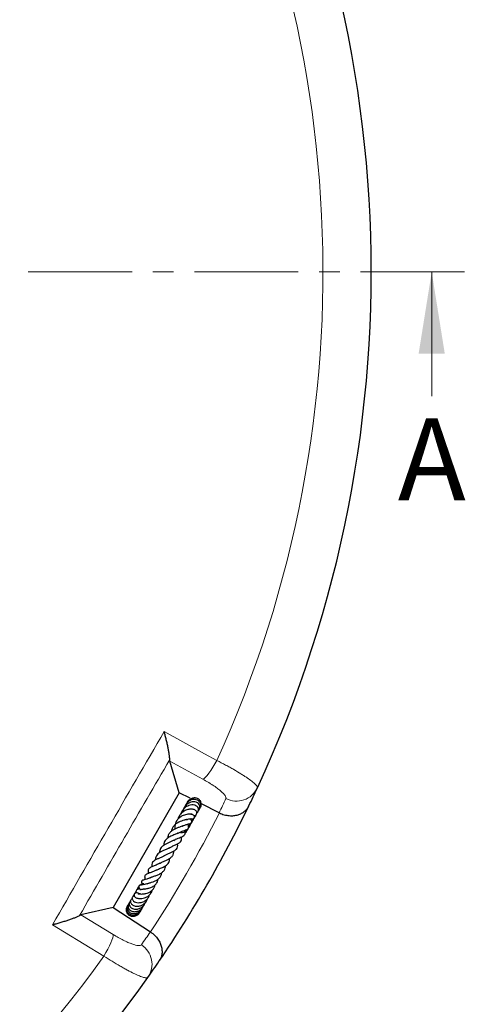
# Model space of a CAD drawing. Units: millimetres. Extents: x 0 to 420, y 0 to 297.
# Drawn here: x 182 to 209, y 64 to 124 of the extents above; entities that cross this region are included whole.
import ezdxf

# ---------------------------------------------------------------- set-up
doc = ezdxf.new("R2010")
doc.units = ezdxf.units.MM
doc.linetypes.add('CENTER', pattern=[10.16, 6.35, -1.27, 1.27, -1.27])
doc.styles.add('SLDTEXTSTYLE0', font='TXT', dxfattribs={"width": 0.605})

msp = doc.modelspace()

# ---------------------------------------------------------------- linework, layer by layer
at = {"color": 7, "linetype": 'CENTER', "lineweight": 18}
msp.add_line((209.3077, 108.3506), (47.8587, 108.3506), dxfattribs=at)
at = {"color": 7, "linetype": 'Continuous', "lineweight": 18}
msp.add_line((207.3077, 100.7506), (207.3077, 108.3506), dxfattribs=at)
at = {"color": 7, "linetype": 'Continuous', "lineweight": 25}
for p, q in [((191.8762, 76.4986), (191.2981, 78.4333)), ((191.8762, 76.4986), (187.8288, 69.4883)), ((192.5488, 76.16), (191.8762, 76.4986)), ((192.3842, 75.9317), (192.3608, 75.8791)), ((193.2201, 75.822), (193.2117, 75.8262)), ((194.3129, 75.2718), (193.2256, 75.8192)), ((191.9851, 75.1998), (191.9615, 75.1844)), ((192.5697, 74.5925), (192.5793, 74.6202)), ((191.2303, 73.0707), (191.2308, 73.1095)), ((189.1136, 70.272), (189.0859, 70.2154)), ((187.8288, 69.4883), (185.8642, 69.0216)), ((187.8288, 69.4883), (190.1096, 67.9914)), ((188.6716, 69.5016), (188.6419, 69.4385)), ((189.4628, 69.1865), (189.5048, 69.3495))]:
    msp.add_line(p, q, dxfattribs=at)
at = {"color": 8, "linetype": 'Continuous', "lineweight": 18}
for p, q in [((193.3185, 77.3252), (191.2981, 78.4333)), ((185.8642, 69.0216), (187.8341, 67.8259))]:
    msp.add_line(p, q, dxfattribs=at)
at = {"color": 8, "linetype": 'Continuous', "lineweight": 18, "flags": 128}
for points in [[(190.9536, 80.2409), (193.4204, 78.887), (194.1741, 78.4734)], [(194.1741, 78.4734), (194.0531, 78.2592), (193.929, 78.0546), (193.8054, 77.8654), (193.6861, 77.6975), (193.5746, 77.5557), (193.4742, 77.4444), (193.388, 77.3667), (193.3185, 77.3252)], [(187.2675, 66.5108), (184.8616, 67.9703), (184.1265, 68.4161)], [(187.8341, 67.8259), (187.8329, 67.7449), (187.8088, 67.6315), (187.7625, 67.4889), (187.6955, 67.3214), (187.6097, 67.1341), (187.5077, 66.9326), (187.3925, 66.7227), (187.2675, 66.5108)]]:
    msp.add_lwpolyline(points, dxfattribs=at)
at = {"color": 7, "linetype": 'Continuous', "lineweight": 25}
for start, end in [(335.11759, 84.88241), (334.187525, 335.11759), (325.812475, 334.187525), (324.88241, 325.812475), (215.11759, 324.88241)]:
    msp.add_arc((128.6121, 108.3506), 75, start, end, dxfattribs=at)
at = {"color": 8, "linetype": 'Continuous', "lineweight": 18}
for centre, radius, start, end in [((128.6121, 108.3506), 72.0487, 335.50081, 84.49919), ((195.372, 77.4028), 1.4158, 242.777151, 334.523434), ((127.9822, 107.0995), 73.5714, 334.366734, 335.11759), ((128.6121, 108.3506), 73.5714, 326.724122, 333.275878), ((129.3807, 109.5216), 73.5714, 324.88241, 325.633266), ((188.7936, 66.0088), 1.4158, 325.476566, 57.222849), ((128.6121, 108.3506), 72.0487, 215.50081, 324.49919)]:
    msp.add_arc(centre, radius, start, end, dxfattribs=at)
for points, knots in [([(184.1265, 68.4161), (185.2578, 70.3905), (186.3924, 72.3632), (188.6683, 76.3051), (189.8094, 78.274), (190.9536, 80.2409)], [0, 0, 0, 0, 0.5, 0.5, 1, 1, 1, 1]), ([(194.1741, 78.4734), (194.359, 78.3789), (194.5372, 78.2853), (194.795, 78.1461), (194.8793, 78.0999), (195.0446, 78.0078), (195.126, 77.9618), (195.3629, 77.8256), (195.5096, 77.7383), (195.7133, 77.6124), (195.7784, 77.5713), (195.9032, 77.4907), (195.963, 77.4511), (196.1314, 77.3367), (196.2292, 77.2661), (196.3546, 77.1686), (196.3928, 77.1375), (196.4621, 77.0781), (196.4932, 77.0498), (196.5739, 76.9705), (196.6115, 76.925), (196.6442, 76.8675), (196.6511, 76.8502), (196.6568, 76.8191), (196.6555, 76.8054), (196.6501, 76.7938)], [0, 0, 0, 0, 0.125, 0.125, 0.1875, 0.1875, 0.25, 0.25, 0.375, 0.375, 0.4375, 0.4375, 0.5, 0.5, 0.625, 0.625, 0.6875, 0.6875, 0.75, 0.75, 0.875, 0.875, 0.9375, 0.9375, 1, 1, 1, 1]), ([(194.7243, 76.1438), (194.7296, 76.1552), (194.7324, 76.1678), (194.7331, 76.1952), (194.7311, 76.21), (194.7178, 76.2576), (194.6995, 76.2936), (194.6576, 76.354), (194.6411, 76.3753), (194.6038, 76.4194), (194.5829, 76.4423), (194.5139, 76.5131), (194.4593, 76.5634), (194.3641, 76.6437), (194.3301, 76.6713), (194.2588, 76.727), (194.2215, 76.7553), (194.1042, 76.8414), (194.0192, 76.9003), (193.8809, 76.9913), (193.8332, 77.0219), (193.7361, 77.0827), (193.6865, 77.1131), (193.5344, 77.2041), (193.4287, 77.2647), (193.3185, 77.3252)], [0, 0, 0, 0, 0.0625, 0.0625, 0.125, 0.125, 0.25, 0.25, 0.3125, 0.3125, 0.375, 0.375, 0.5, 0.5, 0.5625, 0.5625, 0.625, 0.625, 0.75, 0.75, 0.8125, 0.8125, 0.875, 0.875, 1, 1, 1, 1]), ([(187.8341, 67.8259), (187.9417, 67.7607), (188.0469, 67.6994), (188.2532, 67.5846), (188.3542, 67.5311), (188.5023, 67.4567), (188.5508, 67.4331), (188.6447, 67.3887), (188.6903, 67.3679), (188.8235, 67.3094), (188.9072, 67.2756), (189.0641, 67.2188), (189.1353, 67.1966), (189.2631, 67.1642), (189.3198, 67.1539), (189.4182, 67.1458), (189.4586, 67.148), (189.5223, 67.1644), (189.5457, 67.1787), (189.5601, 67.1992)], [0, 0, 0, 0, 0.125, 0.125, 0.25, 0.25, 0.3125, 0.3125, 0.375, 0.375, 0.5, 0.5, 0.625, 0.625, 0.75, 0.75, 0.875, 0.875, 1, 1, 1, 1]), ([(189.9601, 65.2063), (189.9453, 65.1853), (189.9156, 65.1749), (189.8496, 65.1743), (189.824, 65.1767), (189.7656, 65.1865), (189.7326, 65.1941), (189.623, 65.2245), (189.5371, 65.2548), (189.39, 65.3146), (189.3379, 65.337), (189.2275, 65.3865), (189.169, 65.4139), (188.9849, 65.5029), (188.853, 65.5706), (188.6421, 65.684), (188.5696, 65.7238), (188.4575, 65.7866), (188.4196, 65.808), (188.3426, 65.8519), (188.3034, 65.8744), (188.1062, 65.9888), (187.9442, 66.0858), (187.6121, 66.2903), (187.442, 66.3978), (187.2675, 66.5108)], [0, 0, 0, 0, 0.125, 0.125, 0.1875, 0.1875, 0.25, 0.25, 0.375, 0.375, 0.4375, 0.4375, 0.5, 0.5, 0.625, 0.625, 0.6875, 0.6875, 0.71875, 0.71875, 0.75, 0.75, 0.875, 0.875, 1, 1, 1, 1])]:
    msp.add_open_spline(points, degree=3, knots=knots, dxfattribs=at)
at = {"color": 7, "linetype": 'Continuous', "lineweight": 25}
for points, knots in [([(191.2895, 78.5236), (191.2908, 78.5596), (191.2891, 78.6039), (191.2828, 78.68), (191.2801, 78.707), (191.2734, 78.7641), (191.2695, 78.7944), (191.2562, 78.8886), (191.2454, 78.9555), (191.2206, 79.0959), (191.2065, 79.1696), (191.1832, 79.2846), (191.1751, 79.3238), (191.1582, 79.4029), (191.1495, 79.4428), (191.1227, 79.5634), (191.1038, 79.6452), (191.064, 79.8114), (191.0432, 79.8957), (191.0106, 80.0241), (190.9994, 80.0672), (190.9824, 80.1322), (190.9767, 80.1539), (190.9652, 80.1974), (190.9594, 80.2193), (190.9536, 80.2409)], [0, 0, 0, 0, 0.125, 0.125, 0.1875, 0.1875, 0.25, 0.25, 0.375, 0.375, 0.5, 0.5, 0.5625, 0.5625, 0.625, 0.625, 0.75, 0.75, 0.875, 0.875, 0.9375, 0.9375, 0.96875, 0.96875, 1, 1, 1, 1]), ([(193.056, 75.4306), (193.0673, 75.4392), (193.1147, 75.4755), (193.1421, 75.5692), (193.1405, 75.6828), (193.0935, 75.7912), (192.9951, 75.889), (192.8387, 75.9497), (192.6599, 75.9496), (192.4931, 75.8981), (192.3476, 75.8075), (192.2347, 75.6887), (192.162, 75.5748), (192.1398, 75.5007), (192.1322, 75.4756)], [0, 0, 0, 0, 0.03088777, 0.12906793, 0.20638873, 0.28375957, 0.38396588, 0.49937154, 0.60618883, 0.70277103, 0.79427227, 0.88194891, 0.95987437, 1, 1, 1, 1]), ([(193.0665, 75.4712), (193.0834, 75.4838), (193.1385, 75.5246), (193.1882, 75.6324), (193.201, 75.7732), (193.152, 75.9081), (193.0532, 76.0143), (192.9182, 76.0792), (192.765, 76.0955), (192.6088, 76.0642), (192.4591, 75.9861), (192.3297, 75.8599), (192.2421, 75.7145), (192.2243, 75.6107), (192.2175, 75.5714)], [0, 0, 0, 0, 0.04035073, 0.13119115, 0.22337266, 0.31523551, 0.40620048, 0.49593534, 0.58407706, 0.67039745, 0.75672864, 0.84746846, 0.94212161, 1, 1, 1, 1]), ([(193.1608, 75.5971), (193.1707, 75.6091), (193.2211, 75.6701), (193.2338, 75.8211), (193.1782, 76.0032), (193.034, 76.1388), (192.8427, 76.1947), (192.6345, 76.164), (192.457, 76.0457), (192.3511, 75.9256), (192.3321, 75.8495), (192.3311, 75.8457)], [0, 0, 0, 0, 0.0336957, 0.1711153, 0.3099857, 0.4484531, 0.5849339, 0.7207615, 0.8583053, 0.9928784, 1, 1, 1, 1]), ([(192.7857, 75.0914), (192.8103, 75.0969), (192.8617, 75.1083), (192.9191, 75.1572), (192.9511, 75.2192), (192.9535, 75.2932), (192.9262, 75.3624), (192.8718, 75.4233), (192.7878, 75.471), (192.6492, 75.5055), (192.4589, 75.4966), (192.2321, 75.4181), (192.0382, 75.2891), (191.8937, 75.1166), (191.8233, 74.9795), (191.8145, 74.9013), (191.8145, 74.9008)], [0, 0, 0, 0, 0.0534445, 0.1117117, 0.1642159, 0.2097321, 0.2583108, 0.3167834, 0.3836537, 0.4493172, 0.5752267, 0.6918237, 0.7958231, 0.8915648, 0.9993445, 1, 1, 1, 1]), ([(192.1028, 75.351), (192.0826, 75.3422), (192.0279, 75.3183), (191.9732, 75.2579), (191.9644, 75.2029), (191.9615, 75.1844)], [0, 0, 0, 0, 0.2795238, 0.7576956, 1, 1, 1, 1]), ([(192.9488, 75.2799), (192.968, 75.2914), (193.0238, 75.3247), (193.0674, 75.426), (193.056, 75.5533), (192.9682, 75.6707), (192.8229, 75.7434), (192.6462, 75.7603), (192.4727, 75.7246), (192.3213, 75.6543), (192.1804, 75.5498), (192.0501, 75.3997), (192.0059, 75.2638), (191.9851, 75.1998)], [0, 0, 0, 0, 0.0479543, 0.1393735, 0.2353844, 0.3343796, 0.4369985, 0.5436557, 0.6451941, 0.721746, 0.7968846, 0.9043544, 1, 1, 1, 1]), ([(192.2231, 75.5966), (192.1938, 75.5759), (192.1217, 75.5251), (192.0821, 75.4143), (192.1037, 75.3428), (192.1093, 75.3242)], [0, 0, 0, 0, 0.336999, 0.8275963, 1, 1, 1, 1]), ([(192.3236, 75.8321), (192.3103, 75.8057), (192.2791, 75.7434), (192.2904, 75.6715), (192.2969, 75.6301)], [0, 0, 0, 0, 0.4235285, 1, 1, 1, 1]), ([(193.1312, 75.5417), (193.1492, 75.5635), (193.1692, 75.5877), (193.1769, 75.6169), (193.1777, 75.6198)], [0, 0, 0, 0, 0.900648, 1, 1, 1, 1]), ([(194.3248, 75.2659), (194.4229, 75.2177), (194.5228, 75.1798), (194.6752, 75.1375), (194.7268, 75.1257), (194.8278, 75.1076), (194.8776, 75.1011), (194.9759, 75.0927), (195.0244, 75.0909), (195.1201, 75.0918), (195.1664, 75.0945), (195.3014, 75.1085), (195.386, 75.1258), (195.5059, 75.1623), (195.5445, 75.1762), (195.6182, 75.2067), (195.6534, 75.2235), (195.7545, 75.2777), (195.8158, 75.3192), (195.8992, 75.3889), (195.9256, 75.4134), (195.975, 75.4643), (195.9981, 75.4908), (196.0409, 75.5455), (196.0608, 75.5738), (196.0881, 75.6177), (196.0968, 75.6325), (196.1135, 75.6627), (196.1215, 75.6781), (196.1289, 75.6935)], [0, 0, 0, 0, 0.125, 0.125, 0.1875, 0.1875, 0.25, 0.25, 0.3125, 0.3125, 0.375, 0.375, 0.5, 0.5, 0.5625, 0.5625, 0.625, 0.625, 0.75, 0.75, 0.8125, 0.8125, 0.875, 0.875, 0.9375, 0.9375, 0.96875, 0.96875, 1, 1, 1, 1]), ([(192.3394, 74.8584), (192.3396, 74.8585), (192.3422, 74.8606), (192.3295, 74.854), (192.296, 74.8455), (192.2406, 74.832), (192.1447, 74.8082), (192.016, 74.7703), (191.858, 74.7067), (191.7134, 74.6255), (191.5816, 74.5218), (191.4713, 74.3829), (191.4078, 74.2523), (191.4043, 74.164), (191.4035, 74.1457)], [0, 0, 0, 0, 0.0049919, 0.0601516, 0.1152411, 0.1751534, 0.2403839, 0.3639554, 0.4779504, 0.5885604, 0.6937981, 0.8184934, 0.9624223, 1, 1, 1, 1]), ([(192.5888, 74.9135), (192.6105, 74.9048), (192.6581, 74.8856), (192.7148, 74.8942), (192.7587, 74.9105), (192.7842, 74.9315), (192.8016, 74.9568), (192.8127, 74.9892), (192.8139, 75.033), (192.7909, 75.0949), (192.7437, 75.144), (192.6764, 75.177), (192.5701, 75.1961), (192.4251, 75.1922), (192.2644, 75.1585), (192.0979, 75.1018), (191.9252, 75.0083), (191.7713, 74.8741), (191.6625, 74.7154), (191.6103, 74.5385), (191.5989, 74.3903), (191.6146, 74.3057), (191.6189, 74.2825)], [0, 0, 0, 0, 0.037096, 0.0813081, 0.1167801, 0.1427801, 0.1593376, 0.1752262, 0.1952425, 0.2216749, 0.2584411, 0.307218, 0.365044, 0.4552523, 0.5218564, 0.591504, 0.6697986, 0.7497443, 0.8277562, 0.8993084, 0.9724519, 1, 1, 1, 1]), ([(191.6777, 74.7195), (191.6645, 74.6918), (191.642, 74.6451), (191.6449, 74.5929), (191.6461, 74.5717)], [0, 0, 0, 0, 0.5923349, 1, 1, 1, 1]), ([(191.8818, 75.0559), (191.8774, 75.053), (191.8368, 75.0267), (191.8095, 74.9658), (191.8095, 74.9097), (191.8095, 74.8964)], [0, 0, 0, 0, 0.08562842, 0.78397713, 1, 1, 1, 1]), ([(192.0508, 74.4488), (192.0665, 74.4581), (192.1183, 74.4889), (192.2075, 74.5244), (192.3042, 74.5556), (192.4058, 74.5802), (192.4766, 74.5936), (192.5322, 74.6038), (192.5717, 74.6153), (192.5985, 74.6284), (192.6192, 74.6461), (192.6327, 74.6641), (192.6418, 74.6861), (192.6466, 74.7176), (192.641, 74.7561), (192.6207, 74.8058), (192.5978, 74.8415), (192.5738, 74.8713), (192.5525, 74.9062), (192.5436, 74.9208)], [0, 0, 0, 0, 0.0431297, 0.1420518, 0.2356677, 0.32025, 0.4814984, 0.5606815, 0.5967537, 0.6301574, 0.6468112, 0.6643151, 0.6831954, 0.7021357, 0.7392121, 0.7759903, 0.8532717, 0.9386152, 1, 1, 1, 1]), ([(192.3401, 74.8579), (192.3624, 74.8666), (192.4186, 74.8886), (192.4969, 74.9049), (192.5599, 74.9116), (192.5872, 74.9109), (192.5895, 74.9118), (192.5901, 74.912)], [0, 0, 0, 0, 0.169608, 0.4283687, 0.6886849, 0.9157031, 1, 1, 1, 1]), ([(192.4447, 74.4177), (192.446, 74.4185), (192.4966, 74.4486), (192.5758, 74.5508), (192.6183, 74.6635), (192.6402, 74.7215)], [0, 0, 0, 0, 0.01238, 0.4915845, 1, 1, 1, 1]), ([(192.5901, 75.1893), (192.5923, 75.1899), (192.6157, 75.1956), (192.6358, 75.1932), (192.643, 75.1964), (192.6466, 75.1981)], [0, 0, 0, 0, 0.0495416, 0.5207393, 1, 1, 1, 1]), ([(192.5937, 74.628), (192.6271, 74.6679), (192.6792, 74.7298), (192.695, 74.8078), (192.7006, 74.8356)], [0, 0, 0, 0, 0.6428941, 1, 1, 1, 1]), ([(192.6306, 74.779), (192.6714, 74.8039), (192.73, 74.8397), (192.7584, 74.901), (192.7671, 74.9197)], [0, 0, 0, 0, 0.6954934, 1, 1, 1, 1]), ([(192.643, 74.7247), (192.6693, 74.7497), (192.7117, 74.7898), (192.7302, 74.8445), (192.7373, 74.8652)], [0, 0, 0, 0, 0.6210449, 1, 1, 1, 1]), ([(192.697, 74.8955), (192.7302, 74.9197), (192.8142, 74.9812), (192.8928, 75.0971), (192.9149, 75.1847), (192.9218, 75.2118)], [0, 0, 0, 0, 0.3106331, 0.7870515, 1, 1, 1, 1]), ([(192.7913, 75.0364), (192.8367, 75.0692), (192.8848, 75.1039), (192.9102, 75.1549), (192.9117, 75.1578)], [0, 0, 0, 0, 0.9432208, 1, 1, 1, 1]), ([(192.1128, 74.488), (192.1113, 74.486), (192.1041, 74.4769), (192.0572, 74.454), (191.9399, 74.4104), (191.7755, 74.353), (191.5993, 74.2787), (191.4421, 74.1852), (191.3084, 74.0733), (191.2166, 73.9357), (191.1683, 73.8159), (191.1673, 73.7365), (191.1671, 73.7217)], [0, 0, 0, 0, 0.0285111, 0.133024, 0.243954, 0.3731881, 0.4939551, 0.6095711, 0.7236824, 0.8413859, 0.9704313, 1, 1, 1, 1]), ([(191.5379, 73.5847), (191.5764, 73.6075), (191.6626, 73.6586), (191.8148, 73.7213), (191.9611, 73.7784), (192.1009, 73.8385), (192.1932, 73.9016), (192.2375, 73.98), (192.2459, 74.0783), (192.2287, 74.1512), (192.2134, 74.2004), (192.2125, 74.2032)], [0, 0, 0, 0, 0.10673958, 0.23947912, 0.38267622, 0.52982286, 0.68070658, 0.76529912, 0.84548066, 0.99114992, 1, 1, 1, 1]), ([(191.7631, 74.0073), (191.817, 74.0388), (191.9301, 74.105), (192.1105, 74.1701), (192.2713, 74.2217), (192.3808, 74.263), (192.4334, 74.3165), (192.4464, 74.3468), (192.4573, 74.3994), (192.438, 74.4855), (192.4097, 74.5464), (192.3956, 74.5768)], [0, 0, 0, 0, 0.1451838, 0.3043278, 0.4694446, 0.6378795, 0.7138209, 0.747071, 0.7752176, 0.8875699, 1, 1, 1, 1]), ([(191.9482, 74.0599), (191.9925, 74.0577), (192.0896, 74.0528), (192.2385, 74.1105), (192.3674, 74.217), (192.4456, 74.3189), (192.4597, 74.3832), (192.4614, 74.391)], [0, 0, 0, 0, 0.2082547, 0.4570302, 0.7076001, 0.9643389, 1, 1, 1, 1]), ([(192.2366, 74.0822), (192.2373, 74.0825), (192.2871, 74.1054), (192.3548, 74.1796), (192.3942, 74.2637), (192.4103, 74.2979)], [0, 0, 0, 0, 0.0094576, 0.596336, 1, 1, 1, 1]), ([(192.2379, 74.0271), (192.2504, 74.0366), (192.2847, 74.0626), (192.3031, 74.1027), (192.3147, 74.1282)], [0, 0, 0, 0, 0.3648722, 1, 1, 1, 1]), ([(192.2389, 74.0355), (192.2398, 74.0361), (192.2849, 74.0642), (192.331, 74.1264), (192.353, 74.1931), (192.3584, 74.2096)], [0, 0, 0, 0, 0.0155896, 0.7569535, 1, 1, 1, 1]), ([(192.24, 74.0641), (192.2503, 74.0694), (192.2896, 74.0894), (192.3103, 74.1313), (192.3256, 74.1622)], [0, 0, 0, 0, 0.2613843, 1, 1, 1, 1]), ([(192.4291, 74.3339), (192.4309, 74.3369), (192.4369, 74.3473), (192.4375, 74.3595), (192.4379, 74.3683)], [0, 0, 0, 0, 0.2882744, 1, 1, 1, 1]), ([(192.4379, 74.3683), (192.449, 74.3785), (192.4918, 74.4183), (192.53, 74.4761), (192.5463, 74.5249), (192.5487, 74.5323)], [0, 0, 0, 0, 0.228505, 0.8841892, 1, 1, 1, 1]), ([(192.4478, 74.3569), (192.4553, 74.3657), (192.4986, 74.4168), (192.5281, 74.4891), (192.5313, 74.549), (192.5316, 74.5535)], [0, 0, 0, 0, 0.1617132, 0.9375791, 1, 1, 1, 1]), ([(191.5666, 73.6101), (191.5563, 73.6015), (191.514, 73.5667), (191.3916, 73.5101), (191.2206, 73.4372), (191.0436, 73.3563), (190.884, 73.2633), (190.7647, 73.1496), (190.7002, 73.0319), (190.6725, 72.9237), (190.6754, 72.8545), (190.6763, 72.8331)], [0, 0, 0, 0, 0.0431104, 0.176407, 0.3104811, 0.4443228, 0.5805441, 0.7182718, 0.8425593, 0.9512269, 1, 1, 1, 1]), ([(191.8032, 74.0338), (191.7835, 74.0231), (191.7412, 74.0003), (191.6501, 73.9621), (191.5003, 73.9019), (191.3386, 73.8316), (191.1871, 73.7418), (191.0568, 73.6374), (190.9456, 73.4921), (190.93, 73.3456), (190.9229, 73.2792)], [0, 0, 0, 0, 0.0751189, 0.1610491, 0.249098, 0.4413892, 0.543099, 0.6432465, 0.8382689, 1, 1, 1, 1]), ([(191.2308, 73.1023), (191.2834, 73.1347), (191.3956, 73.2037), (191.5926, 73.2847), (191.7713, 73.3617), (191.9198, 73.4525), (191.9985, 73.5474), (192.022, 73.6723), (192.0075, 73.7598), (192.0012, 73.7978)], [0, 0, 0, 0, 0.14419617, 0.30757582, 0.4618202, 0.6115757, 0.76814762, 0.89915586, 1, 1, 1, 1]), ([(191.2721, 73.1327), (191.224, 73.104), (191.1207, 73.0424), (190.9286, 72.9622), (190.7625, 72.8868), (190.6225, 72.8051), (190.504, 72.7065), (190.4398, 72.5747), (190.4234, 72.4617), (190.4306, 72.4015), (190.4316, 72.3932)], [0, 0, 0, 0, 0.1424714, 0.3061699, 0.443127, 0.5576918, 0.693004, 0.8535508, 0.9799839, 1, 1, 1, 1]), ([(190.6671, 72.1673), (190.6995, 72.1891), (190.7775, 72.2413), (190.9498, 72.313), (191.1305, 72.391), (191.286, 72.4733), (191.4204, 72.5748), (191.5038, 72.6997), (191.5386, 72.8259), (191.5312, 72.9098), (191.5298, 72.9264)], [0, 0, 0, 0, 0.1068289, 0.2568862, 0.3997296, 0.5263371, 0.6514969, 0.8057157, 0.9614348, 1, 1, 1, 1]), ([(190.9728, 72.6476), (190.9987, 72.6647), (191.0708, 72.7123), (191.2279, 72.7806), (191.4073, 72.8581), (191.5789, 72.9459), (191.7058, 73.0498), (191.7736, 73.182), (191.7844, 73.2959), (191.7741, 73.3616), (191.7731, 73.368)], [0, 0, 0, 0, 0.0800974, 0.2229497, 0.3733555, 0.5294852, 0.6836776, 0.8340969, 0.9839304, 1, 1, 1, 1]), ([(190.9732, 72.6556), (190.9555, 72.6435), (190.8939, 72.6015), (190.7563, 72.5404), (190.5846, 72.4667), (190.4197, 72.3929), (190.2831, 72.2986), (190.2057, 72.1934), (190.1846, 72.0708), (190.1984, 71.9886), (190.2027, 71.9632)], [0, 0, 0, 0, 0.0547793, 0.1899875, 0.3386273, 0.4805377, 0.6290935, 0.7878395, 0.9346674, 1, 1, 1, 1]), ([(190.448, 71.7568), (190.4701, 71.7681), (190.5192, 71.7931), (190.6189, 71.8339), (190.7345, 71.8803), (190.8787, 71.943), (191.0288, 72.0206), (191.1518, 72.1232), (191.233, 72.2302), (191.278, 72.3472), (191.2826, 72.4361), (191.2847, 72.478)], [0, 0, 0, 0, 0.0728271, 0.1618916, 0.2627822, 0.3597699, 0.5253146, 0.6537077, 0.7730019, 0.8930096, 1, 1, 1, 1]), ([(190.4333, 71.7489), (190.3705, 71.7166), (190.2466, 71.6529), (190.0643, 71.5925), (189.9251, 71.5434), (189.8195, 71.4894), (189.7725, 71.4367), (189.7583, 71.3799), (189.7595, 71.3014), (189.7818, 71.2395), (189.7978, 71.1949)], [0, 0, 0, 0, 0.1748222, 0.3447745, 0.4920124, 0.6224534, 0.7413045, 0.7964109, 0.8532291, 1, 1, 1, 1]), ([(190.6965, 72.1948), (190.6381, 72.1615), (190.5083, 72.0873), (190.2884, 72.0077), (190.1236, 71.9344), (190.0233, 71.859), (189.9737, 71.7814), (189.9586, 71.6812), (189.9812, 71.6039), (189.9924, 71.5653)], [0, 0, 0, 0, 0.1634477, 0.3639167, 0.5629341, 0.6666472, 0.7770918, 0.8885543, 1, 1, 1, 1]), ([(190.1866, 71.3339), (190.2052, 71.3423), (190.245, 71.3604), (190.326, 71.3898), (190.4511, 71.4349), (190.6221, 71.4998), (190.8106, 71.6057), (190.9512, 71.7397), (191.0236, 71.8822), (191.0354, 71.9899), (191.0406, 72.0373)], [0, 0, 0, 0, 0.0706988, 0.1514919, 0.2323633, 0.3947158, 0.5603572, 0.7303006, 0.8813544, 1, 1, 1, 1]), ([(190.1686, 71.329), (190.1369, 71.3119), (190.0783, 71.2803), (189.9834, 71.2469), (189.8564, 71.2081), (189.7455, 71.1831), (189.652, 71.1537), (189.6068, 71.1264), (189.5821, 71.1003), (189.5707, 71.0695), (189.5677, 71.0354), (189.5819, 70.9697), (189.605, 70.9238), (189.6285, 70.8773), (189.6355, 70.8634)], [0, 0, 0, 0, 0.0955133, 0.1762455, 0.2724923, 0.480068, 0.6108679, 0.6553604, 0.7035048, 0.7313514, 0.7598797, 0.8138953, 0.94447, 1, 1, 1, 1]), ([(189.7039, 70.604), (189.7034, 70.6036), (189.7013, 70.6022), (189.723, 70.6078), (189.7689, 70.6149), (189.8409, 70.6264), (189.9271, 70.6425), (190.0607, 70.6765), (190.2064, 70.7305), (190.3389, 70.81), (190.4499, 70.9025), (190.5426, 71.0311), (190.5863, 71.1513), (190.5872, 71.2173), (190.5872, 71.2207)], [0, 0, 0, 0, 0.0194846, 0.080693, 0.1454909, 0.2155359, 0.2891625, 0.3650079, 0.5281652, 0.6166306, 0.700813, 0.8528141, 0.9925176, 1, 1, 1, 1]), ([(189.8907, 70.9213), (189.8907, 70.9213), (189.8907, 70.9211), (189.9073, 70.935), (189.9489, 70.9519), (190.0148, 70.9721), (190.1229, 71.002), (190.2753, 71.0474), (190.4642, 71.1267), (190.6412, 71.2468), (190.7708, 71.4077), (190.7944, 71.5471), (190.8056, 71.6138)], [0, 0, 0, 0, 0.0584569, 0.1296078, 0.2027536, 0.2697155, 0.3315796, 0.4486108, 0.5765261, 0.711343, 0.8619954, 1, 1, 1, 1]), ([(189.4607, 70.3105), (189.4575, 70.3129), (189.4239, 70.3377), (189.3547, 70.3609), (189.2672, 70.3762), (189.1982, 70.3656), (189.1536, 70.3418), (189.126, 70.3107), (189.1101, 70.2699), (189.1104, 70.2201), (189.1381, 70.1556), (189.2226, 70.0738), (189.3711, 70.0233), (189.5728, 70.021), (189.7693, 70.0634), (189.9222, 70.1353), (190.041, 70.2248), (190.1387, 70.338), (190.2041, 70.4446), (190.2104, 70.5271), (190.2111, 70.5366)], [0, 0, 0, 0, 0.0060195, 0.0629527, 0.120617, 0.1715169, 0.2124406, 0.2423346, 0.2699206, 0.3065559, 0.3519871, 0.4028301, 0.5158214, 0.6190188, 0.6942592, 0.7855437, 0.8361507, 0.8890402, 0.9873294, 1, 1, 1, 1]), ([(189.2491, 70.4718), (189.227, 70.4554), (189.1942, 70.4311), (189.1806, 70.3933), (189.1762, 70.3809)], [0, 0, 0, 0, 0.6738456, 1, 1, 1, 1]), ([(189.4119, 70.6999), (189.3946, 70.6886), (189.3471, 70.6576), (189.2871, 70.5854), (189.2428, 70.5156), (189.2307, 70.472), (189.2283, 70.4632)], [0, 0, 0, 0, 0.2033902, 0.5579835, 0.910811, 1, 1, 1, 1]), ([(189.4251, 70.6738), (189.3742, 70.6482), (189.3175, 70.6195), (189.2877, 70.5659), (189.2847, 70.5604)], [0, 0, 0, 0, 0.89753065, 1, 1, 1, 1]), ([(189.4029, 70.7268), (189.3744, 70.7056), (189.3311, 70.6734), (189.3141, 70.6227), (189.3083, 70.6054)], [0, 0, 0, 0, 0.658544, 1, 1, 1, 1]), ([(189.4068, 70.7117), (189.3835, 70.698), (189.3422, 70.6737), (189.3222, 70.63), (189.3134, 70.611)], [0, 0, 0, 0, 0.5650155, 1, 1, 1, 1]), ([(189.4443, 70.6416), (189.4029, 70.6297), (189.3571, 70.6166), (189.3272, 70.5812), (189.3243, 70.5778)], [0, 0, 0, 0, 0.9034003, 1, 1, 1, 1]), ([(189.3995, 70.7613), (189.3787, 70.737), (189.3523, 70.7062), (189.3375, 70.6685), (189.3343, 70.6605)], [0, 0, 0, 0, 0.7858, 1, 1, 1, 1]), ([(189.7076, 70.9345), (189.658, 70.9265), (189.5473, 70.9087), (189.4119, 70.8071), (189.3655, 70.7078), (189.346, 70.6662)], [0, 0, 0, 0, 0.320037, 0.7154185, 1, 1, 1, 1]), ([(189.8834, 70.9247), (189.8353, 70.909), (189.7353, 70.8761), (189.6061, 70.8577), (189.5222, 70.8497), (189.4861, 70.8441), (189.4584, 70.8361), (189.4369, 70.8257), (189.4186, 70.8101), (189.408, 70.7947), (189.4018, 70.7789), (189.3984, 70.759), (189.3999, 70.7331), (189.4113, 70.6939), (189.4341, 70.6542), (189.4681, 70.6078), (189.4877, 70.5803), (189.4967, 70.5676)], [0, 0, 0, 0, 0.159132, 0.3311362, 0.5210991, 0.5686149, 0.5924611, 0.6173615, 0.6419999, 0.6627837, 0.6803513, 0.6961855, 0.7226144, 0.7553283, 0.8354869, 0.9242186, 1, 1, 1, 1]), ([(189.3991, 70.3194), (189.4125, 70.317), (189.4387, 70.3123), (189.5161, 70.3042), (189.6169, 70.3025), (189.7317, 70.3152), (189.8495, 70.3386), (189.9874, 70.3813), (190.1434, 70.4661), (190.2785, 70.587), (190.3635, 70.7191), (190.3757, 70.8155), (190.3798, 70.8481)], [0, 0, 0, 0, 0.0733076, 0.1420981, 0.2613848, 0.352949, 0.4163531, 0.5341672, 0.6577662, 0.7865995, 0.9278872, 1, 1, 1, 1]), ([(189.6991, 70.6047), (189.673, 70.596), (189.6106, 70.5753), (189.5343, 70.5675), (189.4759, 70.5666), (189.4575, 70.5679), (189.4571, 70.5665), (189.4569, 70.5659)], [0, 0, 0, 0, 0.2097967, 0.5025714, 0.7438761, 0.8841864, 1, 1, 1, 1]), ([(190.0944, 70.291), (190.1121, 70.3152), (190.1524, 70.3705), (190.1486, 70.4397), (190.1465, 70.4786)], [0, 0, 0, 0, 0.438462, 1, 1, 1, 1]), ([(188.8964, 69.8748), (188.8902, 69.8707), (188.8558, 69.848), (188.8232, 69.7856), (188.8022, 69.6842), (188.8296, 69.582), (188.8927, 69.4965), (188.9704, 69.4351), (189.0748, 69.3913), (189.1929, 69.3718), (189.3109, 69.3775), (189.4558, 69.4148), (189.6157, 69.504), (189.7441, 69.6414), (189.7802, 69.7435), (189.7928, 69.7792)], [0, 0, 0, 0, 0.0172585, 0.0955747, 0.1630025, 0.2714284, 0.3329696, 0.4037532, 0.4822868, 0.5579957, 0.6288069, 0.6946592, 0.8191316, 0.9367992, 1, 1, 1, 1]), ([(188.9005, 69.8907), (188.8903, 69.8817), (188.8541, 69.8495), (188.84, 69.8021), (188.8299, 69.7681)], [0, 0, 0, 0, 0.2819039, 1, 1, 1, 1]), ([(188.908, 69.9181), (188.9011, 69.9111), (188.8843, 69.8944), (188.8787, 69.8713), (188.8755, 69.8577)], [0, 0, 0, 0, 0.4149552, 1, 1, 1, 1]), ([(189.0026, 70.0277), (189.0021, 70.0275), (188.9795, 70.0211), (188.9477, 69.9867), (188.9075, 69.9341), (188.8899, 69.866), (188.8974, 69.792), (188.9334, 69.7181), (188.9956, 69.6519), (189.079, 69.6001), (189.2127, 69.5557), (189.3922, 69.5531), (189.5894, 69.6141), (189.7289, 69.7069), (189.8296, 69.8123), (189.8902, 69.9073), (189.9102, 69.9749), (189.9172, 69.9984)], [0, 0, 0, 0, 0.0010488, 0.0529334, 0.1079104, 0.1661107, 0.2271192, 0.2904056, 0.3553765, 0.4210552, 0.4874163, 0.6209953, 0.7274046, 0.821379, 0.8865574, 0.9605863, 1, 1, 1, 1]), ([(189.127, 70.1929), (189.1056, 70.1854), (189.0626, 70.1703), (189.0165, 70.1231), (188.9918, 70.063), (188.9949, 69.9925), (189.0252, 69.9266), (189.0885, 69.8562), (189.1975, 69.7983), (189.3618, 69.7667), (189.5608, 69.7837), (189.7671, 69.8611), (189.9323, 69.9992), (190.0246, 70.1331), (190.0493, 70.2236), (190.0572, 70.2525)], [0, 0, 0, 0, 0.0541244, 0.1085791, 0.1640379, 0.2198793, 0.2737287, 0.3252315, 0.4241891, 0.5184228, 0.6237141, 0.7510315, 0.8529492, 0.9529806, 1, 1, 1, 1]), ([(189.1137, 70.2509), (189.084, 70.2228), (189.0484, 70.189), (189.0366, 70.1432), (189.0346, 70.1354)], [0, 0, 0, 0, 0.8309956, 1, 1, 1, 1]), ([(189.123, 70.2976), (189.1204, 70.2937), (189.1062, 70.2718), (189.0993, 70.2463), (189.0937, 70.2254)], [0, 0, 0, 0, 0.1776406, 1, 1, 1, 1]), ([(189.3402, 70.3453), (189.3398, 70.3464), (189.3393, 70.3477), (189.3706, 70.3141), (189.3777, 70.3065)], [0, 0, 0, 0, 0.771825, 1, 1, 1, 1]), ([(189.4753, 70.3088), (189.462, 70.307), (189.4303, 70.3027), (189.3966, 70.3045), (189.3786, 70.3073), (189.3806, 70.3048), (189.3812, 70.3041)], [0, 0, 0, 0, 0.2337785, 0.5612605, 0.8835371, 1, 1, 1, 1]), ([(189.7309, 69.7158), (189.743, 69.7228), (189.7816, 69.7455), (189.8287, 69.8046), (189.8686, 69.8822), (189.8742, 69.9389), (189.8768, 69.9649)], [0, 0, 0, 0, 0.1376008, 0.4389115, 0.7423252, 1, 1, 1, 1]), ([(190.0188, 70.1488), (190.0255, 70.1614), (190.0401, 70.1885), (190.0432, 70.2192), (190.0448, 70.2356)], [0, 0, 0, 0, 0.4644801, 1, 1, 1, 1]), ([(188.7517, 69.6213), (188.7504, 69.6204), (188.7221, 69.6), (188.6823, 69.5429), (188.6399, 69.4536), (188.6235, 69.3552), (188.6313, 69.2564), (188.6649, 69.1626), (188.7224, 69.0805), (188.7984, 69.0143), (188.8882, 68.9673), (189.0198, 68.9348), (189.1942, 68.9539), (189.372, 69.0458), (189.4359, 69.1528), (189.4617, 69.1961)], [0, 0, 0, 0, 0.0033698, 0.0733174, 0.1438114, 0.2145021, 0.2851215, 0.3557017, 0.4262035, 0.4963719, 0.5658505, 0.6346318, 0.7698163, 0.9067228, 1, 1, 1, 1]), ([(188.762, 69.613), (188.7457, 69.6024), (188.6861, 69.5636), (188.6613, 69.4958), (188.6433, 69.4466)], [0, 0, 0, 0, 0.27351235, 1, 1, 1, 1]), ([(188.7195, 69.5966), (188.7187, 69.5959), (188.6953, 69.5758), (188.6739, 69.5163), (188.6427, 69.4043), (188.6659, 69.2516), (188.7738, 69.1027), (188.9416, 69.0164), (189.133, 69.0021), (189.3215, 69.0655), (189.4741, 69.1943), (189.5597, 69.3177), (189.5691, 69.3904), (189.5697, 69.3945)], [0, 0, 0, 0, 0.002272, 0.0659315, 0.1300353, 0.2583851, 0.3849973, 0.5093122, 0.6310551, 0.7502235, 0.8697946, 0.9927646, 1, 1, 1, 1]), ([(188.7643, 69.6682), (188.7471, 69.6439), (188.7126, 69.5955), (188.6908, 69.5131), (188.6889, 69.4175), (188.726, 69.3007), (188.813, 69.1982), (188.9281, 69.1326), (189.0629, 69.0987), (189.2239, 69.107), (189.4076, 69.183), (189.5572, 69.325), (189.6372, 69.4683), (189.6442, 69.5455), (189.6449, 69.5531)], [0, 0, 0, 0, 0.063391, 0.1263675, 0.1810975, 0.2686738, 0.3805718, 0.4530062, 0.5278674, 0.6409853, 0.7386307, 0.8703375, 0.9871861, 1, 1, 1, 1]), ([(188.8224, 69.762), (188.8204, 69.7604), (188.7948, 69.74), (188.7655, 69.6837), (188.7404, 69.5992), (188.7457, 69.4863), (188.8062, 69.3665), (188.9358, 69.2661), (189.1067, 69.2138), (189.3042, 69.2337), (189.4955, 69.3202), (189.6223, 69.452), (189.6893, 69.5617), (189.7031, 69.613), (189.7059, 69.6237)], [0, 0, 0, 0, 0.0059998, 0.0743765, 0.1440085, 0.2122994, 0.3305859, 0.4307744, 0.5481862, 0.6744914, 0.7853994, 0.9100523, 0.981306, 1, 1, 1, 1]), ([(185.7818, 68.9839), (185.7512, 68.9647), (185.712, 68.9441), (185.643, 68.9115), (185.6182, 68.9003), (185.5654, 68.8775), (185.5372, 68.8658), (185.449, 68.8302), (185.3857, 68.8061), (185.2516, 68.7574), (185.1808, 68.7328), (185.0696, 68.6954), (185.0315, 68.6829), (184.9546, 68.6579), (184.9157, 68.6455), (184.7978, 68.6084), (184.7175, 68.5839), (184.5537, 68.5353), (184.4703, 68.5111), (184.3428, 68.4752), (184.2999, 68.4633), (184.2351, 68.4455), (184.2134, 68.4396), (184.17, 68.4278), (184.1481, 68.4219), (184.1265, 68.4161)], [0, 0, 0, 0, 0.125, 0.125, 0.1875, 0.1875, 0.25, 0.25, 0.375, 0.375, 0.5, 0.5, 0.5625, 0.5625, 0.625, 0.625, 0.75, 0.75, 0.875, 0.875, 0.9375, 0.9375, 0.96875, 0.96875, 1, 1, 1, 1]), ([(190.1207, 67.9841), (190.2115, 67.9233), (190.2942, 67.8556), (190.4071, 67.7448), (190.443, 67.706), (190.5093, 67.6276), (190.5398, 67.5877), (190.5962, 67.5068), (190.622, 67.4656), (190.6691, 67.3823), (190.6899, 67.3409), (190.7452, 67.217), (190.7725, 67.1351), (190.8009, 67.013), (190.8082, 66.9726), (190.8186, 66.8935), (190.8217, 66.8547), (190.8253, 66.7401), (190.82, 66.6662), (190.8013, 66.559), (190.7933, 66.5239), (190.7739, 66.4557), (190.7625, 66.4225), (190.7366, 66.3581), (190.722, 66.3267), (190.6977, 66.2811), (190.6892, 66.2661), (190.6714, 66.2366), (190.662, 66.222), (190.6524, 66.2078)], [0, 0, 0, 0, 0.125, 0.125, 0.1875, 0.1875, 0.25, 0.25, 0.3125, 0.3125, 0.375, 0.375, 0.5, 0.5, 0.5625, 0.5625, 0.625, 0.625, 0.75, 0.75, 0.8125, 0.8125, 0.875, 0.875, 0.9375, 0.9375, 0.96875, 0.96875, 1, 1, 1, 1])]:
    msp.add_open_spline(points, degree=3, knots=knots, dxfattribs=at)
at = {"color": 8, "linetype": 'Continuous', "lineweight": 18}
msp.add_open_spline([(191.2895, 78.5236), (189.4442, 75.3493), (187.6081, 72.1691), (185.7818, 68.9839)], degree=3, dxfattribs=at)
at = {"color": 7, "linetype": 'Continuous', "lineweight": 25}
for points in [[(191.2981, 78.4333), (191.291, 78.457), (191.2881, 78.487), (191.2895, 78.5236)], [(194.3248, 75.2659), (194.3208, 75.2678), (194.3169, 75.2698), (194.3129, 75.2718)], [(185.7818, 68.9839), (185.8127, 69.0034), (185.8402, 69.0159), (185.8642, 69.0216)], [(190.1096, 67.9914), (190.1133, 67.989), (190.117, 67.9866), (190.1207, 67.9841)]]:
    msp.add_open_spline(points, degree=3, dxfattribs=at)
at = {"color": 7, "linetype": 'Continuous', "lineweight": 18}
msp.add_solid([(207.3077, 108.3506), (206.5077, 103.3506), (208.1077, 103.3506)], dxfattribs=at)

# ---------------------------------------------------------------- texts
at = {"color": 7, "linetype": 'Continuous', "insert": (205.2411, 99.3909), "char_height": 5, "attachment_point": 1, "style": 'SLDTEXTSTYLE0'}
msp.add_mtext('A', dxfattribs=at)

doc.saveas('drawing.dxf')
